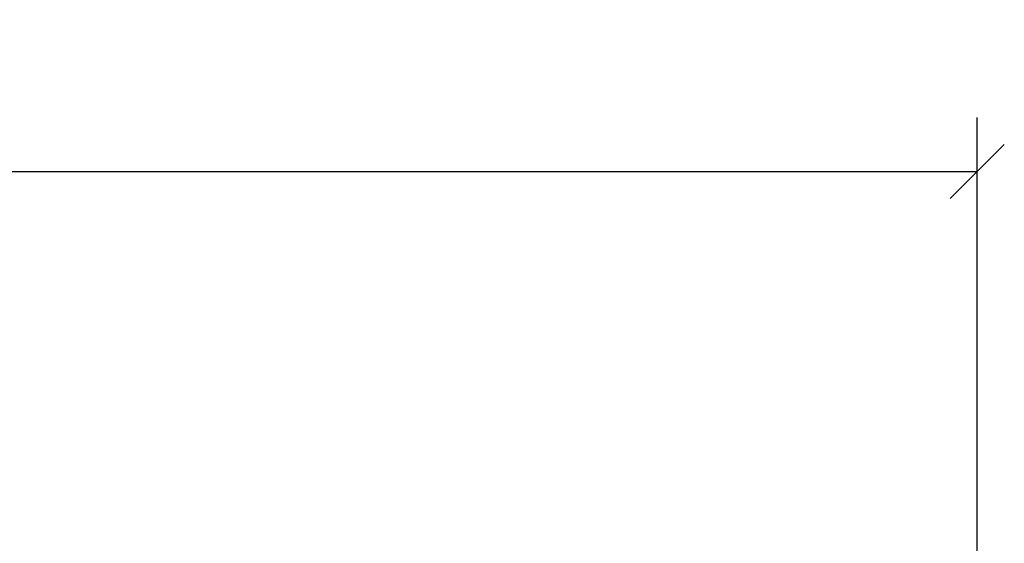
# Model space of a CAD drawing. Units: millimetres. Extents: x 0 to 7187, y 0 to 5940.
# Drawn here: x 2462 to 3191, y 4268 to 4656 of the extents above; entities that cross this region are included whole.
import ezdxf

# ---------------------------------------------------------------- set-up
doc = ezdxf.new("R2010")
doc.units = ezdxf.units.MM
doc.layers.add('AM_5', color=3, linetype='Continuous', lineweight=25)
doc.styles.get("Standard").update_dxf_attribs({"font": 'ISOCP.SHX'})
doc.dimstyles.new('GEN-ISO', dxfattribs={"dimscale": 50, "dimtxt": 2.5, "dimasz": 0, "dimexe": 2, "dimexo": 1, "dimgap": 2, "dimtad": 1, "dimdec": 0, "dimdsep": 46, "dimtxsty": 'Standard', "dimtsz": 1, "dimcen": 2, "dimclrd": 256, "dimclre": 256, "dimclrt": 2, "dimadec": 0, "dimazin": 0, "dimtp": 0.1, "dimtm": 0.1, "dimtfac": 0.8, "dimtdec": 0, "dimtmove": 2, "dimatfit": 3, "dimfxl": 0, "dimtolj": 1, "dimarcsym": 0})

# ---------------------------------------------------------------- blocks, each defined once
blk = doc.blocks.new('*D5')
at = {"layer": 'AM_5', "lineweight": -2}
for p, q in [((1007.18, 4148.18), (1007.18, 4583.47)), ((3170.65, 4157.51), (3170.65, 4583.47)), ((987.18, 4523.47), (1027.18, 4563.47)), ((3150.65, 4523.47), (3190.65, 4563.47)), ((1007.18, 4543.47), (3170.65, 4543.47))]:
    blk.add_line(p, q, dxfattribs=at)
at = {"layer": 'DEFPOINTS', "color": 0}
for p in [(3170.65, 4543.47), (3170.65, 4137.51), (1007.18, 4128.18)]:
    blk.add_point(p, dxfattribs=at)
at = {"layer": 'AM_5', "color": 2, "insert": (2088.92, 4603.47), "char_height": 80, "attachment_point": 5}
blk.add_mtext('\\A1;2163', dxfattribs=at)

msp = doc.modelspace()

# ---------------------------------------------------------------- dimensions: what is measured, and where the dimension line sits
at = {"layer": 'AM_5'}
dim = msp.add_linear_dim(base=(3170.65, 4543.47), p1=(1007.18, 4128.18), p2=(3170.65, 4137.51), dimstyle='GEN-ISO', override={"dimscale": 20, "dimtxt": 4, "dimgap": 1, "dimtmove": 0}, dxfattribs=at)
dim.commit()
dim.dimension.update_dxf_attribs({"geometry": '*D5', "text_midpoint": (2088.92, 4603.47)})

doc.saveas('drawing.dxf')
